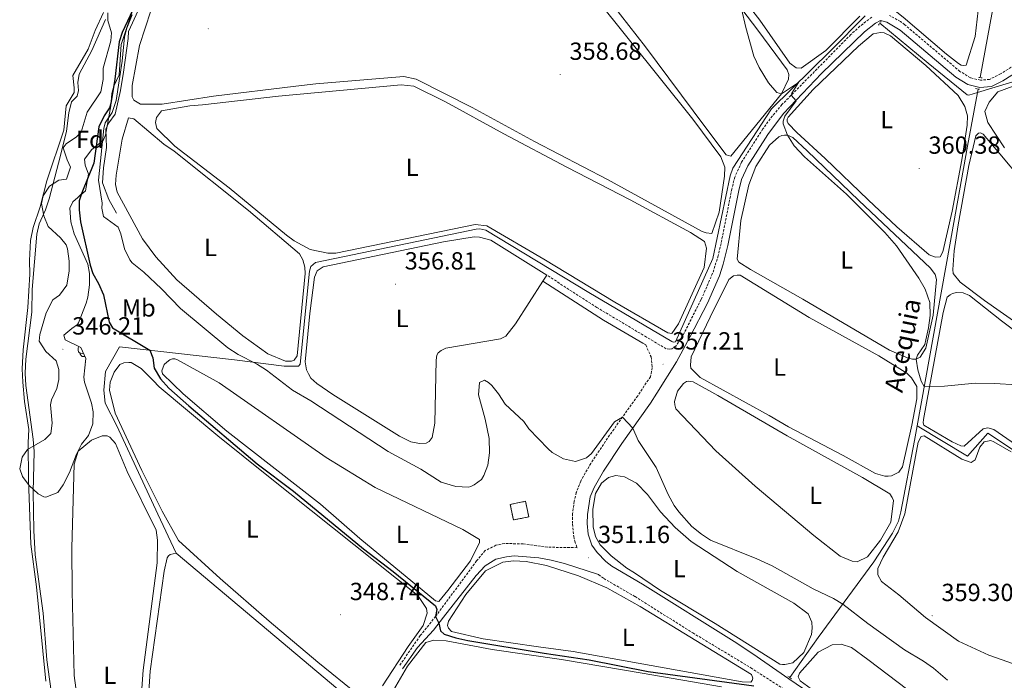
# Model space of a CAD drawing. Units: metres. Extents: x 627680 to 632190, y 4694506 to 4697559.
# Drawn here: x 629554 to 629952, y 4695408 to 4695675 of the extents above; entities that cross this region are included whole.
import ezdxf
from ezdxf.enums import TextEntityAlignment as Align

# ---------------------------------------------------------------- set-up
doc = ezdxf.new("R2010")
doc.units = ezdxf.units.M
doc.header["$MEASUREMENT"] = 0
doc.linetypes.add('TRAZOS', pattern=[0.75, 0.5, -0.25])
doc.linetypes.add('TRAZOSX2', pattern=[1.5, 1, -0.5])
for name, color, linetype, lineweight in [('Carátula', 7, 'Continuous', 5), ('Level 11', 142, 'Continuous', 13), ('Level 13', 5, 'Continuous', 0), ('Level 18', 1, 'TRAZOSX2', 13), ('Level 21', 19, 'Continuous', 0), ('Level 35', 92, 'Continuous', 0), ('Level 36', 19, 'Continuous', 40), ('Level 37', 92, 'Continuous', 0), ('Level 4', 36, 'Continuous', 30), ('Level 41', 39, 'Continuous', 0), ('Level 43', 5, 'Continuous', 0), ('Level 5', 36, 'Continuous', 0), ('Level 51', 144, 'Continuous', 13), ('Level 53', 19, 'Continuous', 13), ('Level 6', 39, 'Continuous', 0), ('Level 7', 1, 'Continuous', 0)]:
    doc.layers.add(name, color=color, linetype=linetype, lineweight=lineweight)
doc.styles.add('Arial', font='ARIAL.TTF', dxfattribs={"height": 0.2})

# ---------------------------------------------------------------- blocks, each defined once
blk = doc.blocks.new('5PATER')
at = {"layer": 'Carátula', "linetype": 'Continuous', "lineweight": 5}
h = blk.add_hatch(color=250, dxfattribs=at)
edge = h.paths.add_edge_path()
edge.add_ellipse((0, 0), major_axis=(-1.33, -1.34), ratio=0.999422, start_angle=0, end_angle=360)

msp = doc.modelspace()

# ---------------------------------------------------------------- linework, layer by layer
at = {"layer": 'Level 11', "color": 142, "linetype": 'Continuous', "lineweight": 13}
msp.add_polyline3d([(629588.13, 4695677.85, 344.64), (629584.77, 4695670.55, 344.64), (629581.82, 4695663.04, 344.64), (629575.67, 4695652.34, 344.64), (629576.26, 4695647.3, 344.64), (629576.18, 4695645.51, 344.64), (629573, 4695640.01, 344.64), (629571.99, 4695630.21, 344.64), (629565.13, 4695609.73, 344.64), (629562.44, 4695599.28, 344.64), (629559.61, 4695590.94, 344.64), (629558.53, 4695585.67, 344.64), (629558.12, 4695577.57, 344.64), (629558.3, 4695572.01, 344.64), (629557.55, 4695558.54, 344.64), (629555.58, 4695541.38, 344.64), (629555.17, 4695533.7, 344.64), (629555.45, 4695528.35, 344.64), (629556.2, 4695520.47, 344.64), (629557.93, 4695509.25, 344.64), (629557.69, 4695503.99, 344.64), (629557.8, 4695488.86, 344.64), (629558.69, 4695462.91, 344.64), (629561.04, 4695445.61, 344.64), (629564.83, 4695407.4, 344.64)], dxfattribs=at)
at = {"layer": 'Level 13', "color": 5, "linetype": 'Continuous', "lineweight": 0, "ltscale": 0.5}
for points in [[(629950.32, 4695694.5, 364.34), (629947.39, 4695678.56, 362.98), (629942.38, 4695651.52, 362.14)], [(629895.98, 4695676.45, 360.51), (629882.12, 4695662.46, 360.41), (629858.15, 4695638.87, 359.88), (629842.46, 4695614.86, 359.46), (629841.32, 4695611.83, 359.46), (629834.44, 4695578.36, 358.73), (629819.28, 4695544.64, 358.52), (629818.36, 4695544.5, 358.52), (629817.83, 4695544.75, 358.52), (629784.31, 4695564.64, 357.78), (629742.57, 4695589.8, 357.47), (629740.2, 4695590.3, 357.47), (629738.76, 4695590.27, 357.47), (629714.78, 4695585.21, 357.68), (629673.78, 4695576.75, 357.26), (629671.84, 4695575.14, 357.26), (629671.34, 4695573.29, 357.26), (629667.53, 4695535.67, 357.15), (629666.89, 4695534.87, 357.15), (629661.11, 4695534.79, 357.15), (629640.97, 4695537.39, 353.47), (629594.52, 4695542.65, 349.06), (629588.88, 4695532.71, 348.85), (629588.2, 4695525.09, 348.74), (629588.8, 4695519.84, 348.74), (629593.52, 4695510.71, 348.74), (629610.06, 4695474.94, 348.64), (629617.51, 4695459.15, 348.01)], [(629941.37, 4695645.4, 361.77), (629937.82, 4695644.33, 361.46), (629937.16, 4695644.58, 361.46), (629921.48, 4695657.37, 360.72), (629901.91, 4695673.49, 360.41)], [(629971.13, 4695657.94, 364.19), (629965.75, 4695657.07, 363.77), (629958.75, 4695650.67, 362.51), (629941.4, 4695645.41, 361.64), (629941.37, 4695645.4, 361.77)], [(629941.37, 4695645.4, 361.77), (629937.37, 4695623.81, 361.01), (629930.19, 4695583.9, 361.11), (629917, 4695510.7, 359.95)], [(629941.65, 4695646.87, 361.82), (629941.37, 4695645.4, 361.77)], [(629917, 4695510.7, 359.95), (629915.93, 4695504.74, 359.85), (629910.43, 4695475.89, 359.85), (629909.43, 4695472.2, 359.75), (629907, 4695467.3, 359.64), (629899.41, 4695455.77, 359.33), (629876.99, 4695425.1, 351.86), (629865.51, 4695408.93, 350.39)], [(629917, 4695510.7, 359.95), (629937.28, 4695498.5, 359.63), (629945.56, 4695507.69, 359.63), (630001.26, 4695470.63, 359.74)]]:
    msp.add_polyline3d(points, dxfattribs=at)
at = {"layer": 'Level 18', "color": 1, "linetype": 'TRAZOSX2', "lineweight": 13}
msp.add_polyline3d([(629753.76, 4695472.64, 353.42), (629752.49, 4695478.93, 354.58), (629758.69, 4695480.18, 354.48), (629759.96, 4695473.89, 353.32), (629753.76, 4695472.64, 353.42)], dxfattribs=at)
at = {"layer": 'Level 21', "color": 19, "linetype": 'TRAZOSX2', "lineweight": 0}
for points in [[(629951.76, 4695693.74, 365.26), (629964.29, 4695669.72, 365.32), (629967.09, 4695665.16, 365.26), (629960.33, 4695659.36, 363.46), (629956.25, 4695656.54, 362.9), (629950.72, 4695653.03, 362.54), (629946.27, 4695650.75, 362.4), (629942.59, 4695650.44, 362.4), (629938.51, 4695651.39, 362.39), (629934.27, 4695654, 362.2), (629911.93, 4695672.87, 361.88), (629910.22, 4695674.16, 361.75), (629905.83, 4695676.59, 361.35)], [(629898.62, 4695675.96, 361.35), (629893.86, 4695672.22, 361.27), (629890.18, 4695668.88, 361.14), (629862.33, 4695640.6, 360), (629857.54, 4695634.78, 359.85), (629854.64, 4695630.71, 359.85), (629846.03, 4695617.26, 359.71), (629843.26, 4695611.29, 359.6), (629842.05, 4695606.45, 359.78), (629837.69, 4695584.36, 359.02), (629836.55, 4695579.49, 358.86), (629834.31, 4695572.36, 358.67), (629829.64, 4695561.77, 358.5), (629822.9, 4695548.37, 358.41), (629819.43, 4695542.94, 357.89), (629817.87, 4695541.86, 357.89), (629816.95, 4695541.72, 357.89), (629815.51, 4695541.83, 357.89), (629807.56, 4695546.58, 357.47), (629787.54, 4695558.55, 357.5), (629767.27, 4695571.63, 357.89)], [(629807.26, 4695543.4, 357.52), (629809.43, 4695538.57, 357.63), (629809.88, 4695534.24, 357.1), (629809.15, 4695530.55, 356.58), (629804, 4695522.86, 356.26), (629792.67, 4695506.93, 354.79), (629785.08, 4695495.53, 354.06), (629780.97, 4695488.38, 352.79), (629779.17, 4695483.72, 352.67), (629778.33, 4695480.19, 352.58), (629777.72, 4695475.21, 352.42), (629777.67, 4695470.99, 352.27), (629778.16, 4695466.04, 351.87), (629778.56, 4695464.04, 351.74), (629779.54, 4695461.44, 351.74), (629767.64, 4695461.62, 350.38), (629757.73, 4695462.97, 350), (629750.24, 4695463.12, 350), (629746.7, 4695462.41, 350), (629742.39, 4695460.25, 350), (629738.9, 4695456.13, 350), (629722.34, 4695433.65, 350.09), (629716.09, 4695425.88, 349.28), (629707.59, 4695413.54, 348.73)], [(629788.13, 4695450.55, 351.36), (629790.33, 4695448.96, 351.32), (629802.92, 4695441.65, 351.01), (629826.24, 4695427.01, 351.01), (629849.7, 4695412.89, 350.9), (629862.32, 4695404.78, 350.45), (629870.88, 4695398.36, 350.16), (629891.39, 4695381.55, 349.12), (629895.45, 4695378.64, 348.92), (629909.21, 4695370.5, 348.46), (629932.83, 4695358.82, 348.7), (629942.76, 4695354.03, 348.38), (629950.31, 4695349.41, 348.38), (629961.73, 4695340.77, 348.49)]]:
    msp.add_polyline3d(points, dxfattribs=at)
at = {"layer": 'Level 21', "color": 19, "linetype": 'Continuous', "lineweight": 0}
for points in [[(629957.84, 4695654.13, 362.9), (629951.55, 4695650.16, 362.52), (629947.08, 4695647.93, 362.4), (629942.27, 4695647.54, 362.4), (629937.4, 4695648.69, 362.39), (629932.57, 4695651.66, 362.2), (629910.13, 4695670.61, 361.88), (629904.75, 4695673.89, 361.35), (629902.1, 4695674.57, 361.35), (629900.2, 4695673.55, 361.35), (629895.72, 4695670.02, 361.27), (629878.24, 4695653.17, 360.58), (629862.94, 4695636.93, 359.94), (629856.62, 4695628.52, 359.84), (629848.56, 4695615.87, 359.71), (629845.99, 4695610.33, 359.6), (629844.86, 4695605.82, 359.78), (629840.47, 4695583.6, 359.01), (629838.6, 4695576.08, 358.79), (629837.01, 4695571.34, 358.67), (629832.16, 4695560.34, 358.49), (629825.12, 4695546.53, 358.3), (629819.68, 4695536.59, 357.47), (629811.79, 4695523.87, 356.45), (629809.21, 4695519.91, 356.29), (629797.57, 4695503.56, 354.79), (629790.14, 4695492.39, 354.06), (629786.36, 4695485.81, 352.79), (629784.86, 4695481.95, 352.67), (629783.67, 4695474.81, 352.42), (629783.62, 4695471.24, 352.27), (629784.05, 4695466.91, 351.87), (629785.5, 4695462.51, 351.74), (629787.61, 4695459.44, 351.5), (629791.1, 4695455.85, 351.38), (629793.57, 4695453.96, 351.32), (629805.99, 4695446.75, 351.01), (629842.94, 4695423.48, 351.01), (629850.49, 4695418.46, 350.94), (629865.09, 4695408.42, 350.46), (629874.37, 4695402.11, 350.16)], [(629765.71, 4695569.2, 357.89), (629790.25, 4695553.45, 357.44), (629806.08, 4695544.11, 357.47), (629807.26, 4695543.4, 357.52)], [(629788.13, 4695450.55, 351.36), (629774.39, 4695455.05, 350.92), (629768.99, 4695456.45, 350.63), (629764.07, 4695457.34, 350.53), (629754.12, 4695458.08, 350.2), (629750.98, 4695457.77, 350.1), (629746.66, 4695456.79, 350), (629742.41, 4695454.15, 350), (629738.72, 4695450.14, 350), (629725.5, 4695433.39, 350.11), (629721.44, 4695428.06, 349.78), (629714.97, 4695421.01, 349.05), (629708.92, 4695412.51, 348.84)]]:
    msp.add_polyline3d(points, dxfattribs=at)
at = {"layer": 'Level 21', "color": 1, "linetype": 'TRAZOS', "lineweight": 0}
for points in [[(629901.29, 4695672.71, 360.93), (629902.45, 4695674.18, 360.93)], [(629942.38, 4695651.52, 362.71), (629941.58, 4695651.63, 362.66)], [(629943.29, 4695651.39, 362.76), (629942.38, 4695651.52, 362.71)], [(629940.6, 4695647.02, 362.66), (629941.65, 4695646.87, 362.72)], [(629941.65, 4695646.87, 362.72), (629942.31, 4695646.78, 362.76)], [(629866.19, 4695408.39, 350.5), (629864.73, 4695409.55, 350.5)]]:
    msp.add_polyline3d(points, dxfattribs=at)
at = {"layer": 'Level 35', "color": 92, "linetype": 'Continuous', "lineweight": 0, "ltscale": 0.5}
for points in [[(629600.69, 4695681.31, 353.16), (629595.27, 4695664.94, 353.16), (629594.39, 4695652.57, 353.16), (629592.26, 4695648.05, 353.16), (629591.48, 4695645.05, 353.16), (629591.05, 4695640.06, 353.16), (629588.82, 4695628.19, 353.16), (629587.93, 4695626.08, 353.16), (629583.39, 4695622.47, 353.16), (629580.42, 4695618.48, 353.16), (629580.72, 4695616.12, 353.16), (629581.95, 4695612.46, 353.16), (629580.86, 4695605.74, 353.16), (629575.67, 4695601.2, 353.16), (629574.53, 4695598.69, 353.16), (629574.87, 4695593.18, 352.95), (629576.23, 4695588.37, 352.95), (629581.81, 4695576.07, 352.95), (629582.39, 4695572.26, 352.95), (629582.45, 4695567.67, 352.95), (629581.78, 4695562.71, 352.95), (629581.11, 4695560.29, 352.95), (629577.94, 4695552.37, 352.85), (629577.56, 4695551.7, 352.84), (629575.21, 4695550.09, 352.84), (629572.1, 4695547.29, 352.84), (629572.52, 4695545.45, 352.84), (629578.87, 4695542.39, 352.84), (629580.9, 4695537.95, 352.84), (629580.11, 4695530.43, 352.84), (629580.38, 4695528.35, 352.84), (629583.26, 4695519.86, 352.74), (629583.84, 4695516.32, 352.63), (629583.77, 4695511.45, 352.42), (629582, 4695506.78, 352.42), (629579.16, 4695503.25, 352.32), (629577.11, 4695499.27, 352.32), (629574.33, 4695491.88, 352.32), (629571.77, 4695486.85, 352.32), (629569.58, 4695483.8, 352.32), (629564.8, 4695481.91, 352.32), (629563.96, 4695482.01, 352.32), (629561.71, 4695483.16, 352.32), (629558.03, 4695486.54, 352.32), (629555.3, 4695490.16, 352.32), (629554.2, 4695493.3, 352.32), (629555.21, 4695498.03, 352.32), (629557.38, 4695501.1, 352.32), (629564.33, 4695505.18, 352.32), (629566.75, 4695507.54, 352.32), (629567.35, 4695511.75, 352.32), (629566.72, 4695519.23, 352.32), (629567.08, 4695521.2, 352.32), (629569.25, 4695525.83, 352.32), (629569.99, 4695529.39, 352.32), (629570.06, 4695533.47, 352.32), (629568.96, 4695537, 352.32), (629564.7, 4695540.75, 352.32), (629562.02, 4695544.91, 352.32), (629562.37, 4695547.68, 352.32), (629564.88, 4695556.38, 352.32), (629567.56, 4695561.68, 352.32), (629570.29, 4695563.55, 352.32)], [(629570.29, 4695563.55, 352.32), (629573.22, 4695567.61, 352.32), (629574.23, 4695573.33, 352.32), (629574.17, 4695577.27, 352.32), (629573.59, 4695582.23, 352.32), (629573.03, 4695583.82, 352.32), (629570.76, 4695586.68, 352.32), (629565.7, 4695591.34, 352.32), (629563.93, 4695595.65, 352.32), (629563.07, 4695600.63, 352.32), (629563.68, 4695603.66, 352.32), (629566.26, 4695607.64, 352.32), (629570.03, 4695610.06, 352.32), (629573.18, 4695610.37, 352.32), (629574.71, 4695615.24, 352.32), (629573.33, 4695618.25, 352.32), (629571.82, 4695623.09, 352.32), (629572.98, 4695624.68, 352.32), (629577.14, 4695627.58, 352.32), (629579.08, 4695629.37, 352.32), (629581.47, 4695637.55, 352.32), (629587, 4695645.77, 352.32), (629587.92, 4695650.69, 352.32), (629587.91, 4695655.37, 352.32), (629591.04, 4695666.32, 352.32), (629591.26, 4695669.61, 352.32), (629589.84, 4695674.55, 352.32), (629589.83, 4695677.73, 352.32)]]:
    msp.add_polyline3d(points, dxfattribs=at)
at = {"layer": 'Level 36', "color": 92, "linetype": 'Continuous', "lineweight": 0}
for points in [[(629578.14, 4695603.36), (629578.59, 4695603.92), (629579.22, 4695604.45), (629579.84, 4695604.85)], [(629579.9, 4695540.14), (629579.49, 4695539.99), (629578.9, 4695540.05), (629578.43, 4695540.26), (629578, 4695540.68), (629577.79, 4695541.27), (629577.79, 4695541.69), (629577.84, 4695542.27), (629578.14, 4695542.75)], [(629580.52, 4695538.79), (629580.28, 4695538.77), (629579.44, 4695538.77), (629579.01, 4695539.2), (629578.69, 4695539.67), (629578.69, 4695539.99)], [(629580.63, 4695536.17), (629580.75, 4695536.48)], [(629580.63, 4695536.17), (629580.71, 4695536.17)]]:
    msp.add_lwpolyline(points, dxfattribs=at)
for points in [[(629864.76, 4695767.17, 362.78), (629871.32, 4695758.72, 362.56), (629883.59, 4695745.63, 362.56), (629897.68, 4695734.13, 362.56), (629913.62, 4695722.01, 362.78), (629927.44, 4695711.03, 363.09), (629938.62, 4695700.81, 362.98), (629941.29, 4695697.44, 362.98), (629942.28, 4695692.33, 362.98), (629942.03, 4695682.07, 362.88), (629940.39, 4695668.13, 362.88), (629936.74, 4695656.51, 362.78), (629935.7, 4695656.37, 362.67), (629934.78, 4695656.49, 362.67), (629933.72, 4695657.13, 362.56), (629928.8, 4695661, 362.56), (629911.38, 4695675.86, 362.14), (629897.69, 4695686.83, 361.93), (629857.76, 4695723.58, 361.72), (629842.68, 4695740.19, 361.72), (629837.87, 4695747.78, 361.97)], [(629815.11, 4695719.96, 359.62), (629852.59, 4695670.69, 360.15), (629864.38, 4695654.57, 360.15), (629865.07, 4695652.74, 360.15), (629864.96, 4695650.9, 360.15), (629862.16, 4695644.95, 360.15), (629841.62, 4695619.7, 359.83), (629839.77, 4695620.33, 359.83), (629831.2, 4695631.77, 359.94), (629807.1, 4695663.88, 359.41)], [(629807.1, 4695663.88, 359.41), (629770.17, 4695711.44, 359.31)], [(629893.77, 4695676.27, 360.99), (629880.04, 4695662.41, 360.46), (629870.15, 4695655.31, 360.36), (629868.05, 4695655.41, 360.36), (629865.53, 4695657.35, 360.36), (629853.33, 4695674.65, 360.36), (629835.53, 4695697.78, 360.36)], [(629787.12, 4695683.69, 358.89), (629826.3, 4695634.72, 358.89), (629837.55, 4695619.51, 359.1), (629839.19, 4695615.33, 359.1), (629839.11, 4695611.65, 358.99), (629836.95, 4695597.03, 358.99), (629833.92, 4695588.45, 358.89), (629831.68, 4695588.68, 358.89), (629830.1, 4695589.32, 358.89), (629791.83, 4695610.32, 358.57), (629762.32, 4695625.67, 357.94), (629737.16, 4695639.37, 357.94), (629714.4, 4695650.87, 357.94), (629709.53, 4695651.99, 357.94), (629673.96, 4695648.99, 358.05), (629665.83, 4695648.08, 357.73)], [(629665.83, 4695648.08, 357.73), (629632.52, 4695643.93, 357.52), (629611.81, 4695640.75, 357.94), (629603.01, 4695640.76, 358.26), (629600.36, 4695642.3, 358.26), (629599.68, 4695643.73, 358.26), (629599.61, 4695648.33, 358.26), (629602.67, 4695664.53, 358.26), (629607.2, 4695678.52, 357.94)], [(629897.14, 4695602.11, 360.77), (629879.82, 4695618.81, 360.67), (629868.38, 4695629.29, 360.56), (629864.78, 4695632.92, 360.56), (629864.37, 4695633.83, 360.56), (629864.49, 4695634.75, 360.56), (629864.87, 4695635.55, 360.56), (629874.96, 4695646.72, 360.56), (629893.24, 4695664.19, 360.88), (629899.21, 4695669.14, 360.77), (629902.1, 4695669.71, 360.77), (629903.67, 4695669.6, 360.77), (629906.19, 4695668.32, 360.77), (629920.54, 4695656.43, 360.67), (629933.59, 4695644.27, 360.98), (629936.28, 4695639.84, 360.98), (629937.26, 4695636.04, 360.88), (629937.18, 4695632.23, 360.88), (629935.01, 4695618.28, 360.88), (629931.1, 4695597.46, 361.19), (629927.39, 4695580.99, 360.98), (629926.24, 4695579, 360.98), (629924.4, 4695578.84, 360.98), (629921.76, 4695579.86, 360.88), (629908.72, 4695591.1, 360.67), (629897.14, 4695602.11, 360.77)], [(629662.09, 4695587.73, 357.94), (629638.82, 4695606.97, 358.05), (629616.91, 4695623.75, 358.05), (629609.58, 4695630.87, 358.05), (629609.15, 4695633.36, 358.05), (629609.52, 4695635.33, 358.05), (629611.58, 4695638.12, 358.05), (629622.98, 4695640.12, 358.05), (629628.1, 4695640.46, 358.05), (629658.8, 4695644.04, 358.05), (629708.39, 4695648.55, 357.94), (629713.52, 4695647.97, 357.94), (629726.36, 4695641.71, 357.94), (629749.92, 4695628.78, 358.05), (629775.34, 4695615.34, 358.05), (629801.01, 4695602.04, 358.57), (629825.37, 4695588.85, 358.68), (629831.07, 4695585.26, 358.68), (629831.77, 4695582.51, 358.68), (629830.83, 4695574.74, 358.68), (629820.51, 4695552, 358.57), (629817.8, 4695548.02, 358.47), (629816.22, 4695548.26, 358.47), (629794.76, 4695560.7, 358.47), (629766.01, 4695578.03, 358.36), (629743.09, 4695591.5, 357.52), (629738.36, 4695592.09, 357.52), (629682.03, 4695580.52, 357.62), (629678.74, 4695580.48, 357.62), (629671.63, 4695581.95, 357.62), (629665.14, 4695585.54, 357.62), (629662.09, 4695587.73, 357.94)], [(629952.33, 4695623.13, 362.26), (629945.49, 4695633.28, 362.57), (629944.38, 4695637.73, 362.47), (629946.03, 4695641.57, 362.47), (629949.65, 4695645.69, 362.47), (629955.79, 4695648.01, 362.47)], [(629633.76, 4695555.8, 357.73), (629617.67, 4695569.76, 358.05), (629609.26, 4695578.97, 357.84), (629603.78, 4695586.25, 357.73), (629593.66, 4695605.15, 357.62), (629592.95, 4695608.3, 357.62), (629593.16, 4695612.11, 357.62), (629595.59, 4695626.6, 357.73), (629598.22, 4695635.17, 357.84), (629600.33, 4695634.81, 357.84), (629612.43, 4695624.6, 357.73), (629616.67, 4695621.77, 357.73), (629646.7, 4695597.76, 357.84), (629667.32, 4695580.18, 358.05), (629668.66, 4695577.84, 358.05), (629669.49, 4695574.83, 358.05), (629669.53, 4695572.33, 358.05), (629666.32, 4695539.05, 357.73), (629665.16, 4695537.19, 357.73), (629664.12, 4695536.78, 357.73), (629661.62, 4695536.88, 357.73), (629654.49, 4695539.8, 357.73), (629644.4, 4695547.15, 357.84), (629633.76, 4695555.8, 357.73)], [(629870.77, 4695561.93, 359.62), (629849.58, 4695573.85, 359.93), (629844.94, 4695576.93, 360.25), (629844.27, 4695578.11, 360.04), (629845.76, 4695593.76, 360.14), (629848.97, 4695608.13, 360.25), (629851.76, 4695615.52, 360.25), (629857.28, 4695624.14, 360.25), (629861.04, 4695627.48, 360.25), (629862.22, 4695628.02, 360.14), (629863.4, 4695628.17, 360.14), (629864.58, 4695628.19, 360.14), (629866.7, 4695627.29, 360.14), (629872.55, 4695621.86, 360.04), (629893.33, 4695601.79, 359.93), (629922.36, 4695574.48, 360.04), (629924.23, 4695571.88, 360.04), (629924.79, 4695569.91, 360.04), (629923.42, 4695555.44, 360.04), (629920.45, 4695542.13, 360.04), (629918.14, 4695538.42, 360.04), (629916.57, 4695537.61, 360.04), (629915.13, 4695537.59, 360.04), (629913.28, 4695538.09, 360.04), (629905.75, 4695541.27, 360.04), (629870.77, 4695561.93, 359.62)], [(629933.54, 4695591.98, 360.77), (629937.8, 4695615.95, 360.98), (629940.65, 4695627.95, 361.51), (629941.82, 4695629.01, 361.51), (629942.61, 4695629.16, 361.51), (629943.66, 4695628.65, 361.4), (629950.34, 4695620.73, 360.77), (629959.43, 4695609.95, 360.67)], [(629965.85, 4695546.19, 360.67), (629944.22, 4695561.39, 360.56), (629934.4, 4695568.74, 360.56), (629931.59, 4695572.25, 360.67), (629931.43, 4695573.95, 360.67), (629931.98, 4695581.45, 360.77), (629933.54, 4695591.98, 360.77)], [(629765.71, 4695569.2, 357.85), (629754.65, 4695551.97, 357.57), (629750.65, 4695546.92, 357.57), (629748.56, 4695545.84, 357.57), (629726.41, 4695542.11, 357.46), (629724.58, 4695541.17, 357.46), (629723.41, 4695540.23, 357.46), (629722.77, 4695539.3, 357.46), (629722.54, 4695537.2, 357.46), (629721.98, 4695511.83, 357.36), (629720.88, 4695506.04, 357.36), (629719.72, 4695504.31, 357.36), (629718.54, 4695503.64, 357.36), (629715.79, 4695503.6, 357.36), (629712.36, 4695504.21, 357.36), (629707.73, 4695506.51, 357.36), (629680.82, 4695523.34, 357.15), (629674.34, 4695527.82, 357.51), (629671.94, 4695530.02, 357.3), (629671, 4695531.71, 357.3), (629670.19, 4695533.28, 357.3), (629669.62, 4695536.55, 357.3), (629671.44, 4695556.16, 357.3), (629673.34, 4695570.77, 357.19), (629674.48, 4695573.41, 357.19), (629676.83, 4695575.02, 357.19), (629725.56, 4695585.04, 357.51), (629737.88, 4695587.05, 357.51), (629740.11, 4695586.95, 357.51), (629744.6, 4695585.7, 357.51), (629767.27, 4695571.63, 357.89)], [(629767.27, 4695571.63, 357.89), (629765.71, 4695569.2, 357.85)], [(629857.12, 4695514.83, 358.88), (629829.31, 4695530.2, 358.99), (629825.45, 4695533.96, 359.2), (629825.3, 4695535.27, 359.2), (629825.65, 4695538.56, 359.2), (629833.3, 4695554.7, 359.2), (629840.84, 4695569.91, 359.62), (629842.79, 4695571.38, 359.62), (629844.23, 4695571.67, 359.62), (629845.41, 4695571.55, 359.62), (629873.37, 4695554.47, 358.99), (629901.45, 4695538.97, 359.09), (629912.84, 4695532.04, 359.2), (629914.71, 4695530.1, 359.2), (629916.86, 4695526.58, 359.2), (629916.8, 4695521.59, 359.2), (629914.85, 4695510.92, 359.2), (629911.01, 4695494.18, 359.2), (629909.6, 4695491.93, 359.2), (629906.6, 4695490.44, 359.2), (629905.29, 4695490.29, 359.2), (629903.84, 4695490.4, 359.2), (629900.15, 4695491.4, 359.2), (629887.04, 4695498.7, 359.2), (629864.93, 4695510.34, 358.99), (629857.12, 4695514.83, 358.88)], [(629927.47, 4695556.55, 360.35), (629929.09, 4695562.75, 360.35), (629930.26, 4695563.69, 360.35), (629931.3, 4695564.23, 360.35), (629932.88, 4695564.64, 360.35), (629935.51, 4695564.42, 360.35), (629938.15, 4695563.4, 360.35), (629951.04, 4695553.21, 360.14), (629973.48, 4695536.31, 360.04)], [(629963.77, 4695498.34, 359.62), (629947.98, 4695509.15, 359.82), (629945.6, 4695509.91, 359.82), (629943.64, 4695509.48, 359.82), (629935.98, 4695502.54, 359.82), (629934.67, 4695502.66, 359.82), (629931.1, 4695504.18, 359.82), (629919.71, 4695510.98, 359.82), (629919.43, 4695511.9, 359.82), (629919.54, 4695513.22, 359.82), (629927.47, 4695556.55, 360.35)], [(629691.08, 4695401.96, 349.16), (629674.73, 4695415.13, 349.06), (629655.05, 4695431.67, 349.06), (629635.24, 4695448.99, 349.06), (629618.33, 4695464.39, 349.16), (629611.73, 4695476.25, 349.16), (629603.61, 4695492.69, 349.16), (629592.78, 4695515.79, 349.16), (629590.54, 4695525.08, 349.16), (629590.76, 4695528.37, 349.16), (629592.41, 4695532.33, 349.16), (629594.73, 4695535.52, 349.16), (629596.3, 4695536.2, 349.16), (629598.27, 4695536.36, 349.16), (629599.32, 4695536.24, 349.16), (629603.29, 4695533.93, 349.16), (629608.09, 4695529.01, 349.16), (629610.62, 4695526.42, 349.79)], [(629613.64, 4695536.45, 350.42), (629614.94, 4695537.38, 350.42), (629615.98, 4695537.79, 350.42), (629616.9, 4695537.81, 350.42), (629617.96, 4695537.43, 350.42), (629634.78, 4695528.07, 350.42), (629678.03, 4695497.94, 350.42), (629697.91, 4695485.74, 350.42), (629733.36, 4695468.77, 350.63), (629740.11, 4695464.79, 350.53), (629740.13, 4695463.48, 350.53), (629736.43, 4695456.07, 350.42), (629727.27, 4695444.12, 350.42), (629723.65, 4695439.73, 350.63), (629722.33, 4695439.97, 350.63), (629691.63, 4695465.16, 350.32), (629675.8, 4695478.99, 350.32), (629637.94, 4695508.54, 350.32), (629620.26, 4695523.66, 350.21), (629611.86, 4695531.69, 350.32), (629611.71, 4695533, 350.32), (629612.6, 4695535.51, 350.32), (629613.64, 4695536.45, 350.42)], [(629851.48, 4695486.37, 358.67), (629835.64, 4695500.6, 358.36), (629819.37, 4695517.58, 358.14), (629818.96, 4695519.15, 358.14), (629818.94, 4695520.47, 358.14), (629820.06, 4695524.69, 358.14), (629822.51, 4695527.87, 358.25), (629823.68, 4695528.68, 358.25), (629824.6, 4695528.82, 358.36), (629826.45, 4695528.45, 358.56), (629836.38, 4695522.95, 358.78), (629864.46, 4695506.66, 358.56), (629894.91, 4695489.75, 358.67), (629905.91, 4695483.2, 358.67), (629906.85, 4695481.77, 358.67), (629907.4, 4695480.46, 358.67), (629906.34, 4695471.78, 358.56), (629902.1, 4695464.49, 358.56), (629896.94, 4695457.72, 358.56), (629892.77, 4695455.69, 358.56), (629890.66, 4695455.92, 358.67), (629885.9, 4695457.96, 358.56), (629875.14, 4695466.34, 358.56), (629851.48, 4695486.37, 358.67)], [(629610.62, 4695526.42, 349.79), (629634.29, 4695506.65, 349.58), (629654.75, 4695490.26, 349.27), (629715.08, 4695442.1, 349.27), (629718.7, 4695436.9, 349.27), (629718.86, 4695434.93, 349.27), (629717.35, 4695429.92, 349.27), (629711.17, 4695421.42, 349.06), (629700.88, 4695405.64, 349.16)], [(629580.7, 4695376.78, 347.38), (629576.16, 4695409.69, 347.38), (629575.42, 4695443.71, 347.8), (629575.3, 4695461.31, 347.8), (629576.27, 4695495.22, 347.9), (629577.9, 4695500.5, 347.9), (629583.23, 4695504.91, 347.8), (629587.54, 4695506.68, 347.8), (629589.51, 4695506.71, 347.8), (629590.7, 4695506.07, 347.8), (629592.97, 4695503.61, 347.8), (629597.6, 4695492.24, 347.8), (629609.36, 4695468.5, 347.8)], [(629955.89, 4695414.41, 359.2), (629945.98, 4695417.95, 359.4), (629933.68, 4695423.68, 359.3), (629920.28, 4695433.22, 359.3), (629909.51, 4695442.39, 358.88), (629902.6, 4695447.81, 358.78), (629901.12, 4695450.42, 358.78), (629901.08, 4695453.05, 358.78), (629903.25, 4695457.54, 359.2), (629909.28, 4695467.87, 359.51), (629911.94, 4695475.14, 359.72), (629917.44, 4695504.12, 359.82), (629918.59, 4695506.37, 359.82), (629919.77, 4695506.65, 359.82), (629935.01, 4695497.27, 359.82), (629938.84, 4695495.88, 359.82), (629940.4, 4695496.96, 359.82), (629942.3, 4695502.11, 359.82), (629944.11, 4695504.23, 359.82), (629946.73, 4695504.8, 359.82), (629947.92, 4695504.29, 359.82), (629954.94, 4695500.18, 359.82)], [(629799.63, 4695453.19, 351.43), (629793.25, 4695458.09, 351.43), (629788.85, 4695462.63, 351.43), (629786.96, 4695466.01, 351.53), (629785.99, 4695469.81, 351.95), (629785.89, 4695477.03, 352.27), (629786.98, 4695483.36, 352.69), (629789.42, 4695487.46, 352.69), (629792.15, 4695489.87, 352.79), (629795.16, 4695490.57, 353.21), (629798.71, 4695490.09, 353.21), (629803.48, 4695487.53, 353.21), (629808.01, 4695482.87, 353.21), (629813.23, 4695475.98, 353.53), (629819.1, 4695469.62, 353.32), (629825.62, 4695463.93, 353.21), (629844.18, 4695451.85, 352.9), (629867.09, 4695439.03, 352.48), (629872.94, 4695434.65, 352.27), (629874.43, 4695431.38, 352.27), (629874.59, 4695428.89, 352.27), (629874.23, 4695426.39, 352.06), (629871.18, 4695419.12, 351.64), (629866.78, 4695414.85, 351.43), (629863.5, 4695414.15, 351.32), (629862.58, 4695414.14, 351.32), (629861.53, 4695414.39, 351.32), (629835.28, 4695430.83, 350.69), (629813.29, 4695444.18, 351.01), (629802.68, 4695451.26, 351.11), (629799.63, 4695453.19, 351.43)], [(629609.36, 4695468.5, 347.8), (629609.94, 4695464.43, 347.8), (629609.81, 4695455.37, 347.8), (629604.12, 4695411.93, 347.59), (629602.91, 4695395.23, 347.59)], [(629617.51, 4695459.15, 348.01), (629691.3, 4695397.13, 348.64), (629691.87, 4695393.59, 348.64), (629691.26, 4695390.7, 348.64), (629687.93, 4695384.47, 348.64), (629645.39, 4695317.39, 347.9), (629627.25, 4695290.34, 347.9), (629622.45, 4695285.8, 348.22), (629620.08, 4695286.03, 348.22), (629619.02, 4695286.67, 348.22), (629617.95, 4695288.37, 348.11), (629613.98, 4695299.35, 348.11), (629611.71, 4695311.27, 348.11), (629609.23, 4695328.97, 348.11), (629606.14, 4695361.77, 348.01), (629605.78, 4695377.93, 348.11), (629606.04, 4695396.98, 348.01), (629606.88, 4695411.57, 348.01), (629612.62, 4695451.99, 348.11), (629613.85, 4695457.39, 348.11), (629614.37, 4695458.19, 348.11), (629615.02, 4695458.72, 348.11), (629617.51, 4695459.15, 348.01)], [(629763.87, 4695421.28, 350.42), (629741.49, 4695424.64, 350.32), (629728.7, 4695427.61, 350.11), (629727.5, 4695428.91, 350.11), (629727.09, 4695429.96, 350.11), (629727.59, 4695431.67, 350.11), (629734.53, 4695442.54, 350.11), (629742.54, 4695452.12, 350.21), (629749.46, 4695455.63, 350.11), (629753.79, 4695456.09, 350.11), (629758.91, 4695455.89, 350.11), (629767.08, 4695454.17, 350), (629780.02, 4695450.02, 350), (629791.51, 4695445.19, 350.11), (629805.02, 4695437.63, 350.11), (629849.95, 4695410.15, 350.32), (629850.49, 4695408.71, 350.32), (629850.24, 4695407.79, 350.32), (629849.73, 4695407.12, 350.32), (629846.18, 4695407.21, 350.32), (629777.95, 4695419.51, 350), (629763.87, 4695421.28, 350.42)], [(629703.46, 4695400.59, 348.64), (629710.9, 4695413.57, 349.06), (629718.39, 4695423.13, 349.16), (629721.66, 4695424.1, 349.16), (629726.65, 4695423.78, 349.16), (629745.23, 4695420.23, 348.95), (629773.27, 4695416.16, 349.06), (629805.8, 4695410.71, 349.16), (629837.93, 4695405.12, 349.27)], [(629953.46, 4695357.11, 349.02), (629945.64, 4695362.38, 349.02), (629932.15, 4695368.37, 348.91), (629912.31, 4695378.2, 349.33), (629902.51, 4695383.58, 349.75), (629886.05, 4695395.7, 349.75), (629869.72, 4695407.55, 350.17), (629868.91, 4695409.25, 350.17), (629869.41, 4695410.7, 350.17), (629876.91, 4695419.22, 350.59), (629882.65, 4695422.19, 351.43), (629886.2, 4695422.37, 351.43), (629890.42, 4695421.11, 351.43), (629897.06, 4695416.22, 351.64), (629913.26, 4695403.96, 351.43), (629926.81, 4695393.38, 350.7), (629941.66, 4695383.87, 350.28), (629961.65, 4695372.99, 350.07)]]:
    msp.add_polyline3d(points, dxfattribs=at)
at = {"layer": 'Level 4', "color": 36, "linetype": 'Continuous', "lineweight": 30}
msp.add_polyline3d([(629603.31, 4695686.1, 350), (629595.6, 4695669.67, 350), (629594.47, 4695665.98, 350), (629592.71, 4695650.84, 350), (629590.99, 4695641, 350), (629590.51, 4695639.25, 350), (629588.32, 4695636.07, 350), (629586.15, 4695631.57, 350), (629584.12, 4695616.83, 350), (629579.3, 4695604.93, 350), (629578.3, 4695601.63, 350), (629578.22, 4695598.09, 350), (629578.73, 4695593.11, 350), (629582.74, 4695575.68, 350), (629583.83, 4695572.28, 350), (629586.12, 4695568.24, 350), (629588.07, 4695563.63, 350), (629590.42, 4695552.67, 350), (629591.76, 4695550.32, 350), (629606.86, 4695541.25, 350), (629608.08, 4695538.25, 350), (629608.53, 4695534.05, 350), (629611.05, 4695529.64, 350), (629614.42, 4695525.95, 350), (629622.61, 4695518.74, 350), (629650.21, 4695495.39, 350), (629664.89, 4695484.23, 350), (629693.2, 4695460.98, 350), (629705.11, 4695451.86, 350), (629722.3, 4695437.87, 350), (629722.84, 4695436.43, 350), (629722.34, 4695433.65, 350), (629723.6, 4695430.88, 350), (629724.29, 4695427.87, 350), (629725.76, 4695426.45, 350), (629730.56, 4695424.95, 350), (629735.38, 4695423.96, 350), (629766.2, 4695418.74, 350), (629784.37, 4695416.11, 350), (629808.2, 4695411.41, 350), (629850.98, 4695405.57, 350)], dxfattribs=at)
at = {"layer": 'Level 5', "color": 36, "linetype": 'Continuous', "lineweight": 0}
for points in [[(629599.63, 4695676.89, 355), (629597.48, 4695671.47, 355), (629596.6, 4695668.04, 355), (629595.61, 4695658.09, 355), (629593.16, 4695642.24, 355), (629591.52, 4695637.36, 355), (629588.74, 4695633.19, 355), (629588.19, 4695630.87, 355), (629586.12, 4695609.96, 355), (629587.57, 4695600.78, 355), (629587.47, 4695598.67, 355), (629588.04, 4695595.4, 355), (629594.01, 4695591.02, 355), (629595.1, 4695588.27, 355), (629596.5, 4695582.25, 355), (629598.75, 4695577.76, 355), (629599.73, 4695576.65, 355), (629604.38, 4695572.77, 355), (629611.58, 4695566.04, 355), (629619.18, 4695558.13, 355), (629638.32, 4695542.25, 355), (629642.49, 4695539.49, 355), (629649.98, 4695535.72, 355), (629653.95, 4695533.27, 355), (629664.44, 4695525.14, 355), (629671.86, 4695520.78, 355), (629703.15, 4695500.33, 355), (629716.37, 4695493.24, 355), (629724.61, 4695487.89, 355), (629730.55, 4695486.14, 355), (629735.57, 4695485.95, 355), (629736.59, 4695486.22, 355), (629737.9, 4695486.9, 355), (629740.89, 4695489.04, 355), (629741.78, 4695490.63, 355), (629743.43, 4695494.86, 355), (629744.1, 4695499.83, 355), (629743.94, 4695505.51, 355), (629742.38, 4695513.37, 355), (629739.62, 4695523.18, 355), (629740.02, 4695528.16, 355), (629742.03, 4695529.13, 355), (629743.75, 4695528.23, 355), (629745.08, 4695527.07, 355), (629747.75, 4695523.69, 355), (629750.48, 4695519.47, 355), (629758.03, 4695512.41, 355), (629760.04, 4695509.55, 355), (629767.81, 4695501.45, 355), (629769.37, 4695499.95, 355), (629774.01, 4695497.39, 355), (629778.92, 4695496.26, 355), (629783.33, 4695497.79, 355), (629785.28, 4695499.52, 355), (629794.67, 4695512.33, 355), (629797.82, 4695514.18, 355), (629802.09, 4695509.77, 355), (629804.26, 4695504.81, 355), (629811.51, 4695493.87, 355), (629816.39, 4695482.91, 355), (629818.79, 4695478.52, 355), (629820.7, 4695475.87, 355), (629825.9, 4695470.04, 355), (629829.8, 4695466.9, 355), (629833.47, 4695464.49, 355), (629852.13, 4695456.97, 355), (629858.34, 4695454.1, 355), (629874.87, 4695444.85, 355), (629883.2, 4695440.89, 355), (629886.87, 4695438.61, 355), (629897.09, 4695430.74, 355), (629911.83, 4695420.17, 355), (629919.51, 4695415.55, 355), (629923.59, 4695412.67, 355), (629929.21, 4695407.81, 355)], [(629846.02, 4695679.23, 360), (629847.7, 4695671.77, 360), (629851.02, 4695660.13, 360), (629853.1, 4695655.62, 360), (629856.84, 4695649.33, 360), (629860.23, 4695645.4, 360), (629862.16, 4695644.95, 360), (629869, 4695649.55, 360), (629866.29, 4695645.24, 360), (629866.06, 4695644.38, 360), (629868.06, 4695642.05, 360), (629863.42, 4695635.94, 360), (629862.79, 4695633.83, 360), (629862.8, 4695632.77, 360), (629864.58, 4695628.18, 360), (629867.25, 4695623.93, 360), (629871.4, 4695619.48, 360)], [(629588.94, 4695674.92, 345), (629583.33, 4695662.49, 345), (629578.21, 4695652.83, 345), (629577.73, 4695649.54, 345), (629577.91, 4695646.26, 345), (629577.42, 4695644.02, 345), (629575.08, 4695641.75, 345), (629574.1, 4695637.27, 345), (629573.15, 4695629.77, 345), (629570.74, 4695620.06, 345), (629566.05, 4695602.47, 345), (629564.66, 4695597.99, 345), (629562.12, 4695592.43, 345), (629561.12, 4695588.21, 345), (629559.21, 4695565.85, 345), (629559.07, 4695556.65, 345), (629556.66, 4695537.71, 345), (629556.4, 4695532.05, 345)], [(629871.4, 4695619.48, 360), (629888.43, 4695604.35, 360), (629903.89, 4695588.93, 360), (629908.57, 4695583.48, 360), (629917.69, 4695570.34, 360), (629920.24, 4695565.91, 360), (629922.03, 4695560.55, 360), (629922.23, 4695555.3, 360), (629921.61, 4695550.35, 360), (629920.53, 4695545.44, 360), (629920.04, 4695543.57, 360), (629917.11, 4695539.31, 360), (629916.57, 4695537.61, 360), (629917.29, 4695533.29, 360), (629918.54, 4695528.71, 360), (629919.86, 4695526.55, 360), (629928, 4695526.73, 360), (629940.47, 4695527.89, 360), (629948.35, 4695527.87, 360), (629957.16, 4695527.34, 360)], [(629556.4, 4695532.05, 345), (629556.69, 4695527.06, 345), (629559.67, 4695505.29, 345), (629559.99, 4695500.3, 345), (629559.7, 4695484.01, 345), (629559.93, 4695468.38, 345), (629560.46, 4695458.53, 345), (629563.68, 4695434.93, 345), (629565.13, 4695416.03, 345), (629572.08, 4695366.38, 345)]]:
    msp.add_polyline3d(points, dxfattribs=at)
at = {"layer": 'Level 51', "color": 144, "linetype": 'Continuous', "lineweight": 13}
msp.add_polyline3d([(629588.13, 4695677.85, 344.64), (629584.77, 4695670.55, 344.64), (629581.82, 4695663.04, 344.64), (629575.67, 4695652.34, 344.64), (629576.26, 4695647.3, 344.64), (629576.18, 4695645.51, 344.64), (629573, 4695640.01, 344.64), (629571.99, 4695630.21, 344.64), (629565.13, 4695609.73, 344.64), (629562.44, 4695599.28, 344.64), (629559.61, 4695590.94, 344.64), (629558.53, 4695585.67, 344.64), (629558.12, 4695577.57, 344.64), (629558.3, 4695572.01, 344.64), (629557.55, 4695558.54, 344.64), (629555.58, 4695541.38, 344.64), (629555.17, 4695533.7, 344.64), (629555.45, 4695528.35, 344.64), (629556.2, 4695520.47, 344.64), (629557.93, 4695509.25, 344.64), (629557.69, 4695503.99, 344.64), (629557.8, 4695488.86, 344.64), (629558.69, 4695462.91, 344.64), (629561.04, 4695445.61, 344.64), (629564.83, 4695407.4, 344.64)], dxfattribs=at)
at = {"layer": 'Level 53', "color": 1, "linetype": 'Continuous', "lineweight": 0}
msp.add_polyline3d([(629753.76, 4695472.64, 353.42), (629752.49, 4695478.93, 354.58), (629758.69, 4695480.18, 354.48), (629759.96, 4695473.89, 353.32), (629753.76, 4695472.64, 353.42)], close=True, dxfattribs=at)
at = {"layer": 'Level 6', "color": 39, "linetype": 'Continuous', "lineweight": 0, "ltscale": 0.5}
msp.add_polyline3d([(629606.03, 4695687.31, 357.94), (629598.12, 4695670.12, 357.42), (629598.03, 4695667.36, 357.42), (629596.12, 4695653.67, 357.42), (629594.91, 4695646.29, 357.42), (629592.82, 4695636.67, 357.52), (629590.24, 4695633.22, 357.52), (629588.96, 4695630.84, 357.52), (629589.33, 4695623.22, 357.52), (629588.13, 4695615.06, 357.52), (629587.69, 4695609.01, 357.52), (629590.28, 4695602.22, 357.52), (629593.38, 4695596.74, 357.42)], dxfattribs=at)

# ---------------------------------------------------------------- block references
at = {"layer": 'Level 7', "color": 19, "linetype": 'Continuous', "lineweight": 0, "xscale": 0.09999983015004542, "yscale": 0.09999983015004542}
for p in [(629630.39, 4695671.21, 358.37), (629772.67, 4695652.73, 358.68), (629917.78, 4695614.77, 360.39), (629706.08, 4695567.97, 356.81), (629571.67, 4695541.67, 346.22), (629814.26, 4695535.6, 357.21), (629784.18, 4695457.36, 351.16), (629683.86, 4695434.3, 348.74), (629923.03, 4695433.91, 359.3)]:
    msp.add_blockref('5PATER', p, dxfattribs=at)

# ---------------------------------------------------------------- texts
at = {"layer": 'Level 37', "color": 92, "linetype": 'Continuous', "lineweight": 0, "style": 'Arial'}
for s, p in [('L', (629904.66, 4695634.53, 360.62)), ('Fd', (629582.56, 4695626.5, 348.19)), ('L', (629712.85, 4695615.23, 357.79)), ('L', (629631.33, 4695582.81, 357.94)), ('L', (629888.51, 4695577.8, 359.82)), ('Mb', (629602.36, 4695558.37, 352.36)), ('L', (629708.81, 4695554.1, 357.04)), ('L', (629861.4, 4695534.46, 358.94)), ('L', (629875.93, 4695482.64, 358.58)), ('L', (629648.26, 4695469.03, 349.17)), ('L', (629708.85, 4695466.86, 350.44)), ('L', (629820.85, 4695452.95, 352.02)), ('L', (629800.23, 4695425.19, 350.09)), ('L', (629590.63, 4695409.88, 347.48))]:
    msp.add_text(s, height=7, dxfattribs=at).set_placement(p, align=Align.MIDDLE_CENTER)
at = {"layer": 'Level 41', "color": 19, "linetype": 'Continuous', "lineweight": 0, "style": 'Arial'}
for s, p in [('358.68', (629776.42, 4695656.48, 358.68)), ('360.38', (629921.53, 4695618.52, 360.39)), ('356.81', (629709.83, 4695571.71, 356.81)), ('346.21', (629575.42, 4695545.42, 346.22)), ('357.21', (629818.01, 4695539.35, 357.21)), ('351.16', (629787.93, 4695461.11, 351.16)), ('348.74', (629687.62, 4695438.05, 348.74)), ('359.30', (629926.78, 4695437.66, 359.3))]:
    msp.add_text(s, height=7, dxfattribs=at).set_placement(p, align=Align.BOTTOM_LEFT)
at = {"layer": 'Level 43', "color": 5, "linetype": 'Continuous', "lineweight": 0, "style": 'Arial'}
msp.add_text('Acequia', height=7.5, rotation=78.5855, dxfattribs=at).set_placement((629913.29, 4695523.35, 359.14), align=Align.BOTTOM_LEFT)

doc.saveas('drawing.dxf')
